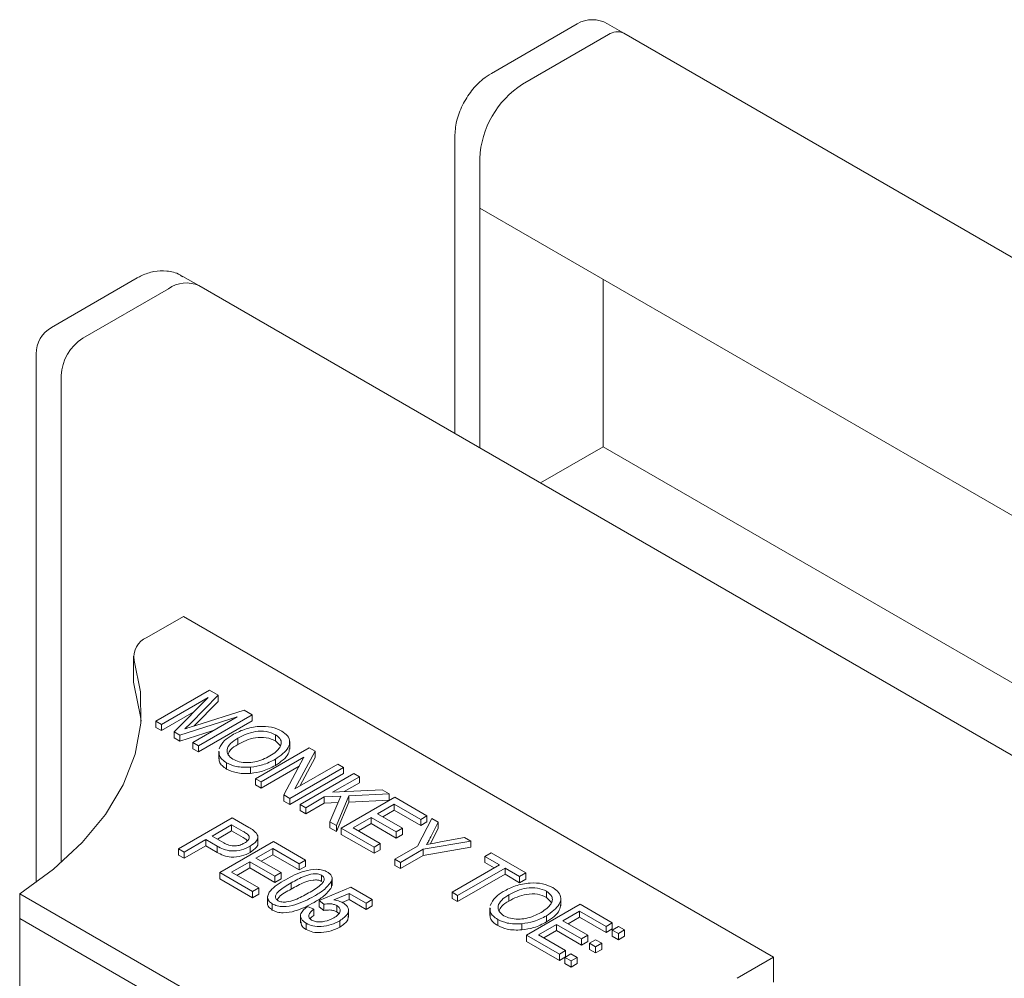
# Model space of a CAD drawing. Units: millimetres. Extents: x 150 to 8864, y 150 to 6150.
# Drawn here: x 3284 to 3349, y 3438 to 3501 of the extents above; entities that cross this region are included whole.
import ezdxf

# ---------------------------------------------------------------- set-up
doc = ezdxf.new("R2010")
doc.units = ezdxf.units.MM
doc.header["$LTSCALE"] = 30
doc.linetypes.add('SLD-Solid', pattern=[0])

msp = doc.modelspace()

# ---------------------------------------------------------------- linework, layer by layer
at = {"color": 7, "linetype": 'SLD-Solid', "lineweight": 15}
for p, q in [((3320.989202, 3501.2057184), (3315.3323478, 3497.940086)), ((3324.0496997, 3500.5934124), (3322.9890395, 3501.2057184)), ((3317.3929267, 3497.2287638), (3323.0497809, 3500.4943962)), ((4031.1564809, 3092.3893564), (3324.0496997, 3500.5934124)), ((3312.9180529, 3493.7584985), (3312.9180529, 3474.2230995)), ((3314.5644996, 3473.2726261), (3314.5644996, 3492.3297843)), ((3314.5644996, 3492.3297843), (3314.5644996, 3489.0636211)), ((3314.5644996, 3489.0636211), (4021.6712807, 3080.8595652)), ((3291.997824, 3484.4693521), (3286.3409697, 3481.2037197)), ((3296.0582404, 3483.9560622), (3294.9975802, 3484.5683682)), ((3322.6962275, 3484.3692744), (3322.6962275, 3473.3444474)), ((3288.4015487, 3480.4923975), (3294.0584029, 3483.75803)), ((4003.1650216, 3075.7520062), (3296.0582404, 3483.9560622)), ((3285.3408885, 3479.471622), (3285.3408885, 3444.6505679)), ((3286.9873351, 3445.9545886), (3286.9873351, 3478.0429078)), ((3322.6962275, 3473.3444474), (3318.5681577, 3470.9613635)), ((3322.6962275, 3473.3444474), (4029.8030087, 3065.1403915)), ((3295.034882, 3462.1718098), (3292.635009, 3460.7863926)), ((3333.9257549, 3439.7205867), (3295.034882, 3462.1718098)), ((3291.7563293, 3459.5617805), (3291.7563293, 3457.9286988)), ((3293.2261698, 3455.2717957), (3296.7617037, 3457.312816)), ((3296.6791984, 3456.8410785), (3293.593498, 3455.0597416)), ((3294.4350527, 3454.5739225), (3296.6791984, 3456.8410785)), ((3297.3363715, 3456.9810673), (3295.5212536, 3455.1388477)), ((3296.7617037, 3457.312816), (3297.3363715, 3456.9810673)), ((3297.3363715, 3456.9810673), (3297.3363715, 3456.5727969)), ((3297.3363715, 3456.5727969), (3295.7404199, 3454.953016)), ((3295.7362361, 3455.8884476), (3293.593498, 3454.6514712)), ((3298.5782565, 3455.5517733), (3294.8109901, 3454.3568984)), ((3295.6597191, 3453.8669376), (3298.5782565, 3455.5517733)), ((3295.8620366, 3454.9918181), (3299.0424388, 3455.9961757)), ((3299.5625812, 3455.6959038), (3296.0270473, 3453.6548835)), ((3299.0424388, 3455.9961757), (3299.5625812, 3455.6959038)), ((3299.5625812, 3455.6959038), (3299.5625812, 3455.2876334)), ((3293.593498, 3455.0597416), (3293.2261698, 3455.2717957)), ((3293.2261698, 3455.2717957), (3293.2261698, 3454.8635253)), ((3293.593498, 3454.6514712), (3293.2261698, 3454.8635253)), ((3293.593498, 3455.0597416), (3293.593498, 3454.6514712)), ((3295.5212536, 3455.1388477), (3295.135272, 3454.7569848)), ((3299.5625812, 3455.2876334), (3296.0270473, 3453.2466131)), ((3294.8109901, 3454.3568984), (3294.4350527, 3454.5739225)), ((3294.4350527, 3454.5739225), (3294.4350527, 3454.1656521)), ((3294.8109901, 3453.948628), (3294.4350527, 3454.1656521)), ((3297.0086786, 3454.6456753), (3294.8109901, 3453.948628)), ((3294.8109901, 3454.3568984), (3294.8109901, 3453.948628)), ((3301.1057901, 3454.3809202), (3301.1057901, 3453.9726498)), ((3296.0270473, 3453.6548835), (3295.6597191, 3453.8669376)), ((3295.6597191, 3453.8669376), (3295.6597191, 3453.4586672)), ((3296.0270473, 3453.6548835), (3296.0270473, 3453.2466131)), ((3298.6148458, 3454.141531), (3298.6148458, 3453.7332606)), ((3299.7921614, 3451.4813295), (3303.3276953, 3453.5223497)), ((3301.429572, 3453.6421147), (3301.1057901, 3453.9726498)), ((3302.0408719, 3453.4272568), (3302.0408719, 3453.9375948)), ((3303.3276953, 3453.5223497), (3303.7186989, 3453.2966281)), ((3296.0270473, 3453.2466131), (3295.6597191, 3453.4586672)), ((3297.3669969, 3453.2931289), (3297.3669969, 3452.7827909)), ((3302.9739984, 3452.8940568), (3300.1594896, 3451.2692754)), ((3301.6488906, 3450.4094625), (3302.9739984, 3452.8940568)), ((3303.7186989, 3453.2966281), (3302.3921563, 3450.8087205)), ((3303.7186989, 3452.8883577), (3302.7066471, 3450.9902722)), ((3303.7186989, 3453.2966281), (3303.7186989, 3452.8883577)), ((3297.8866463, 3452.5283464), (3297.8866463, 3452.120076)), ((3299.467162, 3452.2396712), (3299.467162, 3451.8314008)), ((3302.6593937, 3452.304169), (3300.1594896, 3450.861005)), ((3301.0971809, 3452.7648363), (3301.0971809, 3452.3565659)), ((3305.5775805, 3452.2235187), (3302.0420466, 3450.1824984)), ((3302.3921563, 3450.8087205), (3305.2102523, 3452.4355727)), ((3305.2102523, 3452.4355727), (3305.5775805, 3452.2235187)), ((3305.5775805, 3452.2235187), (3305.5775805, 3451.8152483)), ((3305.5775805, 3451.8152483), (3302.0420466, 3449.774228)), ((3302.7307869, 3449.784897), (3306.2663209, 3451.8259173)), ((3306.6336491, 3451.6138632), (3304.872339, 3450.5970806)), ((3306.2663209, 3451.8259173), (3306.6336491, 3451.6138632)), ((3306.6336491, 3451.6138632), (3306.6336491, 3451.2055928)), ((3300.1594896, 3451.2692754), (3299.7921614, 3451.4813295)), ((3299.7921614, 3451.4813295), (3299.7921614, 3451.0730591)), ((3300.1594896, 3450.861005), (3299.7921614, 3451.0730591)), ((3300.1594896, 3451.2692754), (3300.1594896, 3450.861005)), ((3306.6336491, 3451.2055928), (3305.6413158, 3450.632731)), ((3302.0420466, 3450.1824984), (3301.6488906, 3450.4094625)), ((3301.6488906, 3450.4094625), (3301.6488906, 3450.0011921)), ((3304.3234991, 3450.280242), (3303.0981151, 3449.572843)), ((3305.4089826, 3450.3303564), (3304.3234991, 3450.280242)), ((3304.3234991, 3450.280242), (3304.3234991, 3449.8719716)), ((3304.6965668, 3448.6500765), (3305.4089826, 3450.3303564)), ((3304.872339, 3450.5970806), (3308.1330942, 3450.748252)), ((3305.9456261, 3450.3552065), (3305.1184202, 3448.4065457)), ((3305.4398324, 3448.2209984), (3308.9753663, 3450.2620186)), ((3308.6008637, 3450.4782144), (3305.9456261, 3450.3552065)), ((3305.9456261, 3450.3552065), (3305.9456261, 3449.9469361)), ((3308.1330942, 3450.748252), (3308.6008637, 3450.4782144)), ((3308.6008637, 3450.4782144), (3308.6008637, 3450.069944)), ((3308.9753663, 3450.2620186), (3311.0875035, 3449.0427078)), ((3302.0420466, 3449.774228), (3301.6488906, 3450.0011921)), ((3302.0420466, 3450.1824984), (3302.0420466, 3449.774228)), ((3303.0981151, 3449.572843), (3302.7307869, 3449.784897)), ((3302.7307869, 3449.784897), (3302.7307869, 3449.3766266)), ((3304.3234991, 3449.8719716), (3303.0981151, 3449.1645726)), ((3305.2324255, 3449.9139347), (3304.3234991, 3449.8719716)), ((3305.9456261, 3449.9469361), (3305.1184202, 3447.9982753)), ((3308.6008637, 3450.069944), (3305.9456261, 3449.9469361)), ((3308.9294503, 3449.8114038), (3307.8274657, 3449.1752416)), ((3310.6742592, 3448.804147), (3308.9294503, 3449.8114038)), ((3308.9294503, 3449.8114038), (3308.9294503, 3449.4031334)), ((3303.0981151, 3449.1645726), (3302.7307869, 3449.3766266)), ((3303.0981151, 3449.572843), (3303.0981151, 3449.1645726)), ((3307.8274657, 3449.1752416), (3309.4804426, 3448.2209984)), ((3308.9294503, 3449.4031334), (3308.1810766, 3448.9711064)), ((3310.6742592, 3448.3958766), (3308.9294503, 3449.4031334)), ((3311.0875035, 3449.0427078), (3310.6742592, 3448.804147)), ((3311.0875035, 3449.0427078), (3311.0875035, 3448.6344374)), ((3294.7230322, 3446.8585511), (3298.2585661, 3448.8995713)), ((3298.2126501, 3448.4489565), (3296.9270014, 3447.7067673)), ((3298.9745691, 3448.00911), (3298.2126501, 3448.4489565)), ((3298.2126501, 3448.4489565), (3298.2126501, 3448.0406861)), ((3298.2585661, 3448.8995713), (3299.3476368, 3448.2708642)), ((3305.1184202, 3448.4065457), (3304.6965668, 3448.6500765)), ((3304.6965668, 3448.6500765), (3304.6965668, 3448.2418061)), ((3305.1184202, 3448.4065457), (3305.1184202, 3447.9982753)), ((3307.4142215, 3448.9366808), (3306.2204048, 3448.2475051)), ((3307.4142215, 3448.5284104), (3306.5740157, 3448.0433699)), ((3309.0671984, 3447.9824376), (3307.4142215, 3448.9366808)), ((3307.4142215, 3448.9366808), (3307.4142215, 3448.5284104)), ((3309.0671984, 3447.5741671), (3307.4142215, 3448.5284104)), ((3310.4733766, 3447.044761), (3311.4089156, 3448.8571605)), ((3310.6742592, 3448.804147), (3310.6742592, 3448.3958766)), ((3311.0875035, 3448.6344374), (3310.6742592, 3448.3958766)), ((3311.820725, 3448.6194281), (3311.3457811, 3447.6618715)), ((3311.4089156, 3448.8571605), (3311.820725, 3448.6194281)), ((3311.820725, 3448.6194281), (3311.820725, 3448.2111577)), ((3296.9270014, 3447.7067673), (3297.6960948, 3447.2627791)), ((3298.2126501, 3448.0406861), (3297.2806123, 3447.5026321)), ((3298.9745691, 3447.6008396), (3298.2126501, 3448.0406861)), ((3299.9431858, 3447.1930747), (3299.9431858, 3447.7034127)), ((3305.1184202, 3447.9982753), (3304.6965668, 3448.2418061)), ((3307.5978856, 3446.9751808), (3305.4398324, 3448.2209984)), ((3305.4398324, 3448.2209984), (3305.4398324, 3447.812728)), ((3307.5978856, 3446.5669104), (3305.4398324, 3447.812728)), ((3306.2204048, 3448.2475051), (3308.0111298, 3447.2137416)), ((3309.4804426, 3448.2209984), (3309.0671984, 3447.9824376)), ((3309.0671984, 3447.9824376), (3309.0671984, 3447.5741671)), ((3309.4804426, 3447.812728), (3309.0671984, 3447.5741671)), ((3309.4804426, 3448.2209984), (3309.4804426, 3447.812728)), ((3311.820725, 3448.2111577), (3311.3457811, 3447.2536011)), ((3296.5137572, 3447.4682065), (3295.0903604, 3446.646497)), ((3296.5137572, 3447.0599361), (3295.0903604, 3446.2382266)), ((3297.2598926, 3447.0374717), (3296.5137572, 3447.4682065)), ((3296.5137572, 3447.4682065), (3296.5137572, 3447.0599361)), ((3297.2598926, 3446.6292013), (3296.5137572, 3447.0599361)), ((3297.2598926, 3447.0374717), (3297.2598926, 3446.6292013)), ((3297.4320777, 3445.2946524), (3300.9676116, 3447.3356727)), ((3299.438034, 3447.035815), (3299.438034, 3446.6275446)), ((3300.9676116, 3447.3356727), (3303.0797487, 3446.1163619)), ((3308.0111298, 3447.2137416), (3307.5978856, 3446.9751808)), ((3308.0111298, 3447.2137416), (3308.0111298, 3446.8054712)), ((3308.9753663, 3446.1799781), (3310.4733766, 3447.044761)), ((3313.980213, 3447.3727821), (3310.8407048, 3446.832707)), ((3311.3457811, 3447.2536011), (3311.3133715, 3447.1917292)), ((3311.9857357, 3447.323082), (3313.5691211, 3447.6101005)), ((3313.5691211, 3447.6101005), (3313.980213, 3447.3727821)), ((3313.980213, 3447.3727821), (3313.980213, 3446.9645117)), ((3295.0903604, 3446.646497), (3294.7230322, 3446.8585511)), ((3294.7230322, 3446.8585511), (3294.7230322, 3446.4502807)), ((3295.0903604, 3446.2382266), (3294.7230322, 3446.4502807)), ((3295.0903604, 3446.646497), (3295.0903604, 3446.2382266)), ((3300.9216956, 3446.8850578), (3299.819711, 3446.2488957)), ((3300.9216956, 3446.4767874), (3300.1733218, 3446.0447605)), ((3302.6665045, 3445.8778011), (3300.9216956, 3446.8850578)), ((3300.9216956, 3446.8850578), (3300.9216956, 3446.4767874)), ((3302.6665045, 3445.4695307), (3300.9216956, 3446.4767874)), ((3307.5978856, 3446.9751808), (3307.5978856, 3446.5669104)), ((3308.0111298, 3446.8054712), (3307.5978856, 3446.5669104)), ((3310.8407048, 3446.832707), (3309.3426945, 3445.967924)), ((3310.8407048, 3446.4244366), (3309.3426945, 3445.5596536)), ((3313.980213, 3446.9645117), (3310.8407048, 3446.4244366)), ((3310.8407048, 3446.832707), (3310.8407048, 3446.4244366)), ((3314.8985335, 3446.3655254), (3315.3117777, 3446.6040862)), ((3315.3117777, 3446.6040862), (3317.607579, 3445.2787484)), ((3299.4064668, 3446.0103348), (3298.2126501, 3445.3211592)), ((3301.0594436, 3445.0560916), (3299.4064668, 3446.0103348)), ((3299.4064668, 3446.0103348), (3299.4064668, 3445.6020644)), ((3299.819711, 3446.2488957), (3301.4726879, 3445.2946524)), ((3303.0797487, 3446.1163619), (3302.6665045, 3445.8778011)), ((3302.6665045, 3445.8778011), (3302.6665045, 3445.4695307)), ((3303.0797487, 3446.1163619), (3303.0797487, 3445.7080915)), ((3309.3426945, 3445.967924), (3308.9753663, 3446.1799781)), ((3308.9753663, 3446.1799781), (3308.9753663, 3445.7717077)), ((3309.3426945, 3445.5596536), (3308.9753663, 3445.7717077)), ((3309.3426945, 3445.967924), (3309.3426945, 3445.5596536)), ((3312.7404803, 3444.006424), (3315.86277, 3445.8088835)), ((3315.86277, 3445.8088835), (3314.8985335, 3446.3655254)), ((3314.8985335, 3446.3655254), (3314.8985335, 3445.957255)), ((3315.5091592, 3445.6047483), (3314.8985335, 3445.957255)), ((3297.4320777, 3445.2946524), (3297.4320777, 3444.886382)), ((3299.5901309, 3444.0488348), (3297.4320777, 3445.2946524)), ((3298.2126501, 3445.3211592), (3300.0033751, 3444.2873956)), ((3299.4064668, 3445.6020644), (3298.566261, 3445.117024)), ((3301.0594436, 3444.6478212), (3299.4064668, 3445.6020644)), ((3301.4726879, 3445.2946524), (3301.0594436, 3445.0560916)), ((3301.4726879, 3445.2946524), (3301.4726879, 3444.886382)), ((3303.0797487, 3445.7080915), (3302.6665045, 3445.4695307)), ((3304.1458614, 3445.1298135), (3304.1458614, 3444.7215431)), ((3316.2300982, 3445.5968294), (3313.1078085, 3443.79437)), ((3316.2300982, 3445.188559), (3313.1078085, 3443.3860996)), ((3317.1943347, 3445.0401875), (3316.2300982, 3445.5968294)), ((3316.2300982, 3445.5968294), (3316.2300982, 3445.188559)), ((3317.1943347, 3444.6319171), (3316.2300982, 3445.188559)), ((3317.607579, 3445.2787484), (3317.1943347, 3445.0401875)), ((3317.607579, 3445.2787484), (3317.607579, 3444.8704779)), ((3299.5901309, 3443.6405644), (3297.4320777, 3444.886382)), ((3301.0594436, 3445.0560916), (3301.0594436, 3444.6478212)), ((3301.4726879, 3444.886382), (3301.0594436, 3444.6478212)), ((3302.1384702, 3444.6187301), (3302.1384702, 3444.2104597)), ((3304.8059043, 3444.7421522), (3304.8059043, 3444.3338818)), ((3304.8152265, 3444.5008145), (3304.8059043, 3444.3338818)), ((3304.8396356, 3444.4493264), (3304.8396356, 3444.9596644)), ((3317.1943347, 3445.0401875), (3317.1943347, 3444.6319171)), ((3317.607579, 3444.8704779), (3317.1943347, 3444.6319171)), ((3284.2515035, 3443.9046783), (3302.2827265, 3433.4954749)), ((3284.2515035, 3443.9046783), (3284.2515035, 3442.2715967)), ((3300.0033751, 3444.2873956), (3299.5901309, 3444.0488348)), ((3299.5901309, 3444.0488348), (3299.5901309, 3443.6405644)), ((3300.0033751, 3443.8791252), (3299.5901309, 3443.6405644)), ((3300.0033751, 3444.2873956), (3300.0033751, 3443.8791252)), ((3303.9772635, 3443.4536753), (3306.0642903, 3444.3404092)), ((3305.958827, 3443.9241702), (3304.9529791, 3443.4967488)), ((3307.0744429, 3443.2801389), (3305.958827, 3443.9241702)), ((3305.958827, 3443.9241702), (3305.958827, 3443.5158998)), ((3306.0642903, 3444.3404092), (3307.4876871, 3443.5186997)), ((3313.1078085, 3443.79437), (3312.7404803, 3444.006424)), ((3312.7404803, 3444.006424), (3312.7404803, 3443.5981536)), ((3313.1078085, 3443.79437), (3313.1078085, 3443.3860996)), ((3316.4761794, 3443.8304026), (3316.4761794, 3443.4221322)), ((3318.9671238, 3444.0697917), (3318.9671238, 3443.6615213)), ((3300.5901904, 3443.7268502), (3300.5901904, 3443.2165122)), ((3300.8965852, 3443.2416213), (3300.8965852, 3442.8333508)), ((3304.2922188, 3443.211387), (3303.9772635, 3443.4536753)), ((3303.9772635, 3443.4536753), (3303.9772635, 3443.0454049)), ((3304.2922188, 3443.211387), (3304.2922188, 3442.8031166)), ((3305.958827, 3443.5158998), (3305.5072852, 3443.3240233)), ((3307.0744429, 3442.8718685), (3305.958827, 3443.5158998)), ((3307.4876871, 3443.5186997), (3307.0744429, 3443.2801389)), ((3307.0744429, 3443.2801389), (3307.0744429, 3442.8718685)), ((3307.4876871, 3443.5186997), (3307.4876871, 3443.1104293)), ((3313.1078085, 3443.3860996), (3312.7404803, 3443.5981536)), ((3317.653495, 3441.170201), (3321.1890289, 3443.2112213)), ((3319.2909056, 3443.3309863), (3318.9671238, 3443.6615213)), ((3319.9022055, 3443.1161284), (3319.9022055, 3443.6264664)), ((3321.1890289, 3443.2112213), (3323.301166, 3441.9919105)), ((3302.7636629, 3442.5044972), (3302.7636629, 3441.9941592)), ((3303.2174968, 3443.0680848), (3303.630741, 3442.8825375)), ((3303.630741, 3442.8825375), (3303.630741, 3442.4742671)), ((3304.2922188, 3442.8031166), (3303.9772635, 3443.0454049)), ((3305.1452524, 3443.1215125), (3305.1452524, 3442.7132421)), ((3305.2724497, 3442.5984088), (3305.1452524, 3442.7132421)), ((3305.9193715, 3442.3694893), (3305.9193715, 3442.8798273)), ((3307.4876871, 3443.1104293), (3307.0744429, 3442.8718685)), ((3315.2283305, 3442.9820004), (3315.2283305, 3442.4716624)), ((3321.1431129, 3442.7606065), (3320.0411283, 3442.1244443)), ((3322.8879218, 3441.7533497), (3321.1431129, 3442.7606065)), ((3321.1431129, 3442.7606065), (3321.1431129, 3442.352336)), ((3284.2515035, 3442.2715967), (3302.2827265, 3431.8623932)), ((3284.2515035, 3442.2715967), (3284.2515035, 3360.6175155)), ((3303.1192078, 3441.9585286), (3303.1192078, 3441.5502581)), ((3305.3396781, 3442.1196399), (3305.3396781, 3441.7113695)), ((3315.74798, 3442.2172179), (3315.74798, 3441.8089475)), ((3317.3284956, 3441.9285428), (3317.3284956, 3441.5202724)), ((3319.6278841, 3441.8858835), (3318.4340674, 3441.1967078)), ((3318.9585145, 3442.4537079), (3318.9585145, 3442.0454375)), ((3321.2808609, 3440.9316402), (3319.6278841, 3441.8858835)), ((3319.6278841, 3441.8858835), (3319.6278841, 3441.4776131)), ((3320.0411283, 3442.1244443), (3321.6941052, 3441.170201)), ((3321.1431129, 3442.352336), (3320.3947391, 3441.9203091)), ((3322.8879218, 3441.3450793), (3321.1431129, 3442.352336)), ((3323.301166, 3441.9919105), (3322.8879218, 3441.7533497)), ((3323.301166, 3441.9919105), (3323.301166, 3441.5836401)), ((3318.4340674, 3441.1967078), (3320.2247924, 3440.1629443)), ((3319.6278841, 3441.4776131), (3318.7876783, 3440.9925726)), ((3321.2808609, 3440.5233698), (3319.6278841, 3441.4776131)), ((3322.8879218, 3441.7533497), (3322.8879218, 3441.3450793)), ((3323.301166, 3441.5836401), (3322.8879218, 3441.3450793)), ((3323.7130083, 3441.7534452), (3323.3000825, 3441.5150682)), ((3323.3000825, 3441.5150682), (3323.7012865, 3441.2834581)), ((3323.3000825, 3441.5150682), (3323.3000825, 3441.1067978)), ((3323.7012865, 3441.2834581), (3324.1142122, 3441.5218351)), ((3323.7012865, 3441.2834581), (3323.7012865, 3440.8751877)), ((3324.1142122, 3441.5218351), (3323.7130083, 3441.7534452)), ((3324.1142122, 3441.5218351), (3324.1142122, 3441.1135647)), ((3319.8115482, 3439.9243835), (3317.653495, 3441.170201)), ((3317.653495, 3441.170201), (3317.653495, 3440.7619306)), ((3319.8115482, 3439.5161131), (3317.653495, 3440.7619306)), ((3321.6941052, 3441.170201), (3321.2808609, 3440.9316402)), ((3321.2808609, 3440.9316402), (3321.2808609, 3440.5233698)), ((3321.6941052, 3440.7619306), (3321.2808609, 3440.5233698)), ((3321.6941052, 3441.170201), (3321.6941052, 3440.7619306)), ((3322.1989471, 3440.8793963), (3321.7974915, 3440.6476409)), ((3321.7974915, 3440.6476409), (3322.1986954, 3440.4160307)), ((3321.7974915, 3440.6476409), (3321.7974915, 3440.2393705)), ((3322.1986954, 3440.4160307), (3322.600151, 3440.6477861)), ((3322.600151, 3440.6477861), (3322.1989471, 3440.8793963)), ((3322.600151, 3440.6477861), (3322.600151, 3440.2395157)), ((3323.3000825, 3441.1067978), (3323.7012865, 3440.8751877)), ((3323.7012865, 3440.8751877), (3324.1142122, 3441.1135647)), ((3320.2247924, 3440.1629443), (3319.8115482, 3439.9243835)), ((3319.8115482, 3439.9243835), (3319.8115482, 3439.5161131)), ((3320.5759194, 3439.9424423), (3320.1780927, 3439.7127818)), ((3320.2247924, 3440.1629443), (3320.2247924, 3439.7546739)), ((3320.9771233, 3439.7108322), (3320.5759194, 3439.9424423)), ((3321.7974915, 3440.2393705), (3322.1986954, 3440.0077603)), ((3322.1986954, 3440.4160307), (3322.1986954, 3440.0077603)), ((3322.1986954, 3440.0077603), (3322.600151, 3440.2395157)), ((3320.2247924, 3439.7546739), (3319.8115482, 3439.5161131)), ((3320.1780927, 3439.7127818), (3320.5792966, 3439.4811717)), ((3320.1780927, 3439.7127818), (3320.1780927, 3439.3045114)), ((3320.1780927, 3439.3045114), (3320.5792966, 3439.0729013)), ((3320.5792966, 3439.4811717), (3320.9771233, 3439.7108322)), ((3320.5792966, 3439.4811717), (3320.5792966, 3439.0729013)), ((3320.5792966, 3439.0729013), (3320.9771233, 3439.3025618)), ((3320.9771233, 3439.7108322), (3320.9771233, 3439.3025618)), ((3331.525882, 3438.3351696), (3333.9257549, 3439.7205867)), ((3333.9257549, 3439.7205867), (3333.9257549, 3438.0875051))]:
    msp.add_line(p, q, dxfattribs=at)
at = {"color": 7, "linetype": 'SLD-Solid', "lineweight": 15, "flags": 128}
for points in [[(3291.8016446, 3459.2619031), (3292.2214266, 3457.21265), (3292.2395332, 3455.1491445), (3291.8557349, 3453.0975416), (3291.0748963, 3451.0838455), (3289.9069147, 3449.1335799), (3288.3665942, 3447.2714647), (3286.4734586, 3445.5211021), (3284.2515035, 3443.9046783)], [(3291.8016446, 3457.6288214), (3291.7607188, 3457.8350479), (3291.7563293, 3457.9286988)], [(3291.8016446, 3457.6288214), (3292.2214266, 3455.5795684), (3292.2497087, 3455.2716597)]]:
    msp.add_lwpolyline(points, dxfattribs=at)
at = {"color": 7, "linetype": 'SLD-Solid', "lineweight": 15}
for centre, radius, start, end in [((3321.9891208, 3499.4736207), 2, 60.002688266, 119.997311734), ((3323.635621, 3499.6766336), 1.0059545, 65.692880954, 125.617577475), ((3320.705364, 3492.0503409), 6.1472192, 122.60547834, 177.394521514), ((3295.2300831, 3482.1225046), 2.0119089, 65.692880954, 125.617577475), ((3287.3408885, 3479.471622), 2, 119.997311734, 180), ((3290.0577673, 3477.9031861), 3.0736096, 122.60547834, 177.394521514), ((3293.1441555, 3459.5180422), 1.3667271, 111.871718096, 190.801710359)]:
    msp.add_arc(centre, radius, start, end, dxfattribs=at)
for points, knots in [([(3315.3323478, 3497.940086), (3315.144686, 3497.8186496), (3314.6661134, 3497.5089642), (3314.0001189, 3496.8094249), (3313.3985869, 3495.8543166), (3312.9967544, 3494.8063124), (3312.9436603, 3494.0994296), (3312.9180529, 3493.7584985)], [0, 0, 0, 0, 0.1371845243, 0.3498462483, 0.5672920772, 0.7913040147, 1, 1, 1, 1]), ([(3294.9871832, 3484.5430229), (3294.9272225, 3484.5871577), (3294.6251956, 3484.8094687), (3293.9537081, 3484.9457526), (3293.0923343, 3484.9213779), (3292.4429031, 3484.7107639), (3292.094887, 3484.5219993), (3291.997824, 3484.4693521)], [0, 0, 0, 0, 0.0706092628, 0.35566493095, 0.62389127516, 0.89510191652, 1, 1, 1, 1]), ([(3295.135272, 3454.7569848), (3295.2704084, 3454.8013622), (3295.5117256, 3454.8806084), (3295.7549962, 3454.9578371), (3295.8620366, 3454.9918181)], [0, 0, 0, 0, 0.5599947003, 1, 1, 1, 1]), ([(3298.2532571, 3454.3568984), (3298.5095966, 3454.4916642), (3299.0208734, 3454.7604587), (3299.9469051, 3454.9529305), (3300.8678556, 3454.9137778), (3301.3001548, 3454.7186423), (3301.5161646, 3454.6211376)], [0, 0, 0, 0, 0.2811022217, 0.5606668278, 0.7804755269, 1, 1, 1, 1]), ([(3297.3987886, 3453.4502845), (3297.4923798, 3453.6407921), (3297.6597754, 3453.9815304), (3298.0716587, 3454.2420403), (3298.2532571, 3454.3568984)], [0, 0, 0, 0, 0.55910248053, 1, 1, 1, 1]), ([(3301.1057901, 3454.3809202), (3300.91367, 3454.4643686), (3300.5291211, 3454.6313995), (3299.5181272, 3454.6080622), (3298.9760632, 3454.3280943), (3298.6148458, 3454.141531)], [0, 0, 0, 0, 0.2498637357, 0.5001286688, 1, 1, 1, 1]), ([(3301.1057901, 3453.9726498), (3300.91367, 3454.0560982), (3300.5291211, 3454.2231291), (3299.5181272, 3454.1997918), (3298.9760632, 3453.9198239), (3298.6148458, 3453.7332606)], [0, 0, 0, 0, 0.2498637357, 0.5001286688, 1, 1, 1, 1]), ([(3301.5161646, 3454.6211376), (3301.659285, 3454.5190807), (3301.9455785, 3454.3149293), (3302.0788215, 3453.9197564), (3301.9341583, 3453.3500974), (3301.4420691, 3453.0060013), (3301.0971809, 3452.7648363)], [0, 0, 0, 0, 0.1869690234, 0.3740068676, 0.5612632602, 1, 1, 1, 1]), ([(3301.3863083, 3453.5331181), (3301.4283445, 3453.6149095), (3301.5124123, 3453.7784835), (3301.4662833, 3454.091182), (3301.242247, 3454.2712461), (3301.1057901, 3454.3809202)], [0, 0, 0, 0, 0.281071384, 0.5621123918, 1, 1, 1, 1]), ([(3298.6148458, 3454.141531), (3298.4459362, 3454.0335104), (3298.109003, 3453.8180357), (3297.8806745, 3453.4268777), (3297.9309867, 3453.0415266), (3298.175094, 3452.8594884), (3298.2970208, 3452.7685638)], [0, 0, 0, 0, 0.2809860806, 0.5604983477, 0.7804774439, 1, 1, 1, 1]), ([(3298.6148458, 3453.7332606), (3298.4384046, 3453.6265508), (3298.1307031, 3453.4404561), (3298.0239173, 3453.1923881), (3297.9783643, 3453.0865664)], [0, 0, 0, 0, 0.5734168748, 1, 1, 1, 1]), ([(3300.7406142, 3452.9831029), (3300.8881841, 3453.0754621), (3301.1517282, 3453.2404058), (3301.3146247, 3453.4436703), (3301.3863083, 3453.5331181)], [0, 0, 0, 0, 0.5599438329, 1, 1, 1, 1]), ([(3297.8866463, 3452.5283464), (3297.7807304, 3452.599185), (3297.5689801, 3452.7408077), (3297.3806749, 3452.992544), (3297.3969414, 3453.1646051), (3297.4042984, 3453.2424246)], [0, 0, 0, 0, 0.3540655038, 0.7078580813, 1, 1, 1, 1]), ([(3298.2970208, 3452.7685638), (3298.432275, 3452.7050921), (3298.7028371, 3452.5781233), (3299.2298969, 3452.5282853), (3299.9836049, 3452.5971544), (3300.4285762, 3452.8240156), (3300.7406142, 3452.9831029)], [0, 0, 0, 0, 0.1867689396, 0.3736119035, 0.5607427172, 1, 1, 1, 1]), ([(3302.0318272, 3453.4790344), (3302.0142435, 3453.3590849), (3301.9516142, 3452.9318504), (3301.4546316, 3452.5972352), (3301.0971809, 3452.3565659)], [0, 0, 0, 0, 0.2807580087, 1, 1, 1, 1]), ([(3297.8866463, 3452.120076), (3297.7807304, 3452.1909146), (3297.5689801, 3452.3325373), (3297.3806749, 3452.5842736), (3297.3969414, 3452.7563347), (3297.4042984, 3452.8341542)], [0, 0, 0, 0, 0.3540655038, 0.7078580813, 1, 1, 1, 1]), ([(3299.467162, 3452.2396712), (3299.1353749, 3452.2319716), (3298.5419108, 3452.2181993), (3298.0871602, 3452.43344), (3297.8866463, 3452.5283464)], [0, 0, 0, 0, 0.5590684781, 1, 1, 1, 1]), ([(3301.0971809, 3452.7648363), (3300.8313702, 3452.624893), (3300.3569497, 3452.3751213), (3299.7389193, 3452.2810401), (3299.467162, 3452.2396712)], [0, 0, 0, 0, 0.5602848302, 1, 1, 1, 1]), ([(3301.0971809, 3452.3565659), (3300.8313702, 3452.2166226), (3300.3569497, 3451.9668509), (3299.7389193, 3451.8727697), (3299.467162, 3451.8314008)], [0, 0, 0, 0, 0.5602848302, 1, 1, 1, 1]), ([(3299.467162, 3451.8314008), (3299.1353749, 3451.8237012), (3298.5419108, 3451.8099289), (3298.0871602, 3452.0251695), (3297.8866463, 3452.120076)], [0, 0, 0, 0, 0.5590684781, 1, 1, 1, 1]), ([(3299.051335, 3447.2366865), (3299.1450299, 3447.3007654), (3299.331804, 3447.4285021), (3299.4171094, 3447.6782643), (3299.2120843, 3447.8685125), (3299.0539932, 3447.9620948), (3298.9745691, 3448.00911)], [0, 0, 0, 0, 0.2804791945, 0.5591148993, 0.7785021162, 1, 1, 1, 1]), ([(3299.3476368, 3448.2708642), (3299.4547463, 3448.2085942), (3299.6458666, 3448.097483), (3299.7850676, 3447.9633058), (3299.8462562, 3447.9043255)], [0, 0, 0, 0, 0.5604294503, 1, 1, 1, 1]), ([(3299.8462562, 3447.9043255), (3299.8922566, 3447.8181629), (3299.9843995, 3447.6455717), (3299.8539764, 3447.321319), (3299.5957416, 3447.1440659), (3299.438034, 3447.035815)], [0, 0, 0, 0, 0.2795842907, 0.5600321782, 1, 1, 1, 1]), ([(3299.438034, 3447.035815), (3299.2610644, 3446.947771), (3298.9083791, 3446.7723068), (3298.2348479, 3446.6849624), (3297.6634686, 3446.8225927), (3297.3946609, 3446.965716), (3297.2598926, 3447.0374717)], [0, 0, 0, 0, 0.2805106302, 0.5590335895, 0.7789189326, 1, 1, 1, 1]), ([(3297.6960948, 3447.2627791), (3297.8036378, 3447.20565), (3298.0174872, 3447.0920487), (3298.4326408, 3447.0267564), (3298.7964542, 3447.1039004), (3298.9662228, 3447.1923453), (3299.051335, 3447.2366865)], [0, 0, 0, 0, 0.2811529647, 0.5590730346, 0.7789444199, 1, 1, 1, 1]), ([(3299.251989, 3447.401739), (3299.2370185, 3447.4194821), (3299.1717791, 3447.4968044), (3299.0603944, 3447.5555637), (3298.9745691, 3447.6008396)], [0, 0, 0, 0, 0.2294700567, 1, 1, 1, 1]), ([(3299.9399739, 3447.243711), (3299.941041, 3447.240917), (3299.9753851, 3447.1509932), (3299.835969, 3446.9120674), (3299.588914, 3446.7354235), (3299.438034, 3446.6275446)], [0, 0, 0, 0, 0.0123294796, 0.3968159745, 1, 1, 1, 1]), ([(3311.3457811, 3447.6618715), (3311.2960251, 3447.5633416), (3311.2071751, 3447.3873954), (3311.102148, 3447.2144562), (3311.0559362, 3447.138363)], [0, 0, 0, 0, 0.5600003086, 1, 1, 1, 1]), ([(3311.0559362, 3447.138363), (3311.2281998, 3447.1750267), (3311.5358219, 3447.2404994), (3311.8482586, 3447.2978478), (3311.9857357, 3447.323082)], [0, 0, 0, 0, 0.5599842732, 1, 1, 1, 1]), ([(3299.438034, 3446.6275446), (3299.2610644, 3446.5395006), (3298.9083791, 3446.3640364), (3298.2348479, 3446.276692), (3297.6634686, 3446.4143223), (3297.3946609, 3446.5574456), (3297.2598926, 3446.6292013)], [0, 0, 0, 0, 0.2805106302, 0.5590335895, 0.7789189326, 1, 1, 1, 1]), ([(3301.7697072, 3444.8299558), (3302.1625085, 3445.0434542), (3302.7507115, 3445.3631587), (3303.6722624, 3445.5437678), (3304.2168699, 3445.4836585), (3304.4244169, 3445.3833539), (3304.5282558, 3445.33317)], [0, 0, 0, 0, 0.5008268175, 0.7499663121, 0.8749044087, 1, 1, 1, 1]), ([(3304.1458614, 3445.1298135), (3304.0624448, 3445.1629778), (3303.8949138, 3445.2295837), (3303.4789927, 3445.2116211), (3302.8509384, 3445.0255364), (3302.4238123, 3444.7816552), (3302.1384702, 3444.6187301)], [0, 0, 0, 0, 0.1239265181, 0.2488895008, 0.4982197966, 1, 1, 1, 1]), ([(3303.2863708, 3443.9560612), (3303.5723098, 3444.1224143), (3304.0001888, 3444.371345), (3304.3244357, 3444.7429033), (3304.3287361, 3444.9866537), (3304.2067207, 3445.082171), (3304.1458614, 3445.1298135)], [0, 0, 0, 0, 0.5017988014, 0.7508916299, 0.875748737, 1, 1, 1, 1]), ([(3304.5282558, 3445.33317), (3304.5965518, 3445.2878984), (3304.7330742, 3445.1974012), (3304.8610787, 3444.9903465), (3304.8268189, 3444.8362337), (3304.8059043, 3444.7421522)], [0, 0, 0, 0, 0.28053631783, 0.56078765162, 1, 1, 1, 1]), ([(3300.8965852, 3443.2416213), (3300.8113617, 3443.3021274), (3300.6408813, 3443.4231632), (3300.545638, 3443.7363546), (3300.8233129, 3444.2718798), (3301.3906522, 3444.6064322), (3301.7697072, 3444.8299558)], [0, 0, 0, 0, 0.1250120095, 0.2500727488, 0.4989529324, 1, 1, 1, 1]), ([(3302.1384702, 3444.6187301), (3301.8530512, 3444.4527113), (3301.4259345, 3444.2042717), (3301.1031664, 3443.8341495), (3301.093645, 3443.5910156), (3301.2144411, 3443.495227), (3301.274675, 3443.4474628)], [0, 0, 0, 0, 0.501773359, 0.7508810771, 0.8757789262, 1, 1, 1, 1]), ([(3304.1458614, 3444.7215431), (3304.0624448, 3444.7547074), (3303.8949138, 3444.8213133), (3303.4789927, 3444.8033507), (3302.8509384, 3444.617266), (3302.4238123, 3444.3733848), (3302.1384702, 3444.2104597)], [0, 0, 0, 0, 0.1239265181, 0.2488895008, 0.4982197966, 1, 1, 1, 1]), ([(3304.8059043, 3444.7421522), (3304.6481567, 3444.5336186), (3304.3656234, 3444.1601252), (3303.8708079, 3443.8709139), (3303.6522642, 3443.7431788)], [0, 0, 0, 0, 0.5583328089, 1, 1, 1, 1]), ([(3316.1145907, 3444.04577), (3316.3709302, 3444.1805358), (3316.882207, 3444.4493303), (3317.8082388, 3444.6418021), (3318.7291892, 3444.6026494), (3319.1614885, 3444.4075139), (3319.3774982, 3444.3100092)], [0, 0, 0, 0, 0.2811022217, 0.5606668278, 0.7804755269, 1, 1, 1, 1]), ([(3302.1384702, 3444.2104597), (3301.8339675, 3444.0490532), (3301.4450687, 3443.8429113), (3301.2590893, 3443.5640148), (3301.2187294, 3443.5034907)], [0, 0, 0, 0, 0.7829872499, 1, 1, 1, 1]), ([(3301.274675, 3443.4474628), (3301.3580385, 3443.4140643), (3301.5254084, 3443.3470097), (3301.9422207, 3443.3628932), (3302.5733644, 3443.5479908), (3303.0008174, 3443.7926322), (3303.2863708, 3443.9560612)], [0, 0, 0, 0, 0.12398260407, 0.24892118075, 0.49825332291, 1, 1, 1, 1]), ([(3304.8059043, 3444.3338818), (3304.6481567, 3444.1253482), (3304.3656234, 3443.7518548), (3303.8708079, 3443.4626435), (3303.6522642, 3443.3349084)], [0, 0, 0, 0, 0.5583328089, 1, 1, 1, 1]), ([(3315.2601222, 3443.1391561), (3315.3537135, 3443.3296637), (3315.521109, 3443.6704019), (3315.9329924, 3443.9309118), (3316.1145907, 3444.04577)], [0, 0, 0, 0, 0.55910248053, 1, 1, 1, 1]), ([(3316.4761794, 3443.8304026), (3316.3072698, 3443.7223819), (3315.9703366, 3443.5069072), (3315.7420081, 3443.1157493), (3315.7923203, 3442.7303981), (3316.0364276, 3442.54836), (3316.1583544, 3442.4574354)], [0, 0, 0, 0, 0.2809860806, 0.5604983477, 0.7804774439, 1, 1, 1, 1]), ([(3318.9671238, 3444.0697917), (3318.7750036, 3444.1532402), (3318.3904548, 3444.3202711), (3317.3794608, 3444.2969337), (3316.8373968, 3444.0169659), (3316.4761794, 3443.8304026)], [0, 0, 0, 0, 0.2498637357, 0.5001286688, 1, 1, 1, 1]), ([(3318.9671238, 3443.6615213), (3318.7750036, 3443.7449698), (3318.3904548, 3443.9120007), (3317.3794608, 3443.8886633), (3316.8373968, 3443.6086955), (3316.4761794, 3443.4221322)], [0, 0, 0, 0, 0.2498637357, 0.5001286688, 1, 1, 1, 1]), ([(3319.3774982, 3444.3100092), (3319.5206186, 3444.2079523), (3319.8069121, 3444.0038009), (3319.9401551, 3443.6086279), (3319.795492, 3443.038969), (3319.3034027, 3442.6948729), (3318.9585145, 3442.4537079)], [0, 0, 0, 0, 0.1869690234, 0.3740068676, 0.5612632602, 1, 1, 1, 1]), ([(3319.247642, 3443.2219897), (3319.2896781, 3443.3037811), (3319.3737459, 3443.4673551), (3319.3276169, 3443.7800536), (3319.1035806, 3443.9601177), (3318.9671238, 3444.0697917)], [0, 0, 0, 0, 0.281071384, 0.5621123918, 1, 1, 1, 1]), ([(3300.8965852, 3442.8333508), (3300.8157302, 3442.8934451), (3300.6539886, 3443.013657), (3300.5591235, 3443.1807829), (3300.5951367, 3443.2609082), (3300.5976466, 3443.2664925)], [0, 0, 0, 0, 0.48184987566, 0.96388757676, 1, 1, 1, 1]), ([(3303.6522642, 3443.7431788), (3303.2594822, 3443.5303805), (3302.6713023, 3443.211721), (3301.7510953, 3443.0300834), (3301.2071413, 3443.0909299), (3301.0001549, 3443.1913661), (3300.8965852, 3443.2416213)], [0, 0, 0, 0, 0.5008043794, 0.7499405533, 0.8748779732, 1, 1, 1, 1]), ([(3303.6522642, 3443.3349084), (3303.2594822, 3443.1221101), (3302.6713023, 3442.8034506), (3301.7510953, 3442.621813), (3301.2071413, 3442.6826595), (3301.0001549, 3442.7830957), (3300.8965852, 3442.8333508)], [0, 0, 0, 0, 0.5008043794, 0.7499405533, 0.8748779732, 1, 1, 1, 1]), ([(3305.1452524, 3443.1215125), (3305.078393, 3443.152427), (3304.9445702, 3443.2143041), (3304.6391399, 3443.2582008), (3304.4236853, 3443.2291272), (3304.2922188, 3443.211387)], [0, 0, 0, 0, 0.28016827717, 0.56077156349, 1, 1, 1, 1]), ([(3304.9529791, 3443.4967488), (3305.090516, 3443.4686239), (3305.3362079, 3443.4183824), (3305.5299069, 3443.3183676), (3305.6151742, 3443.2743405)], [0, 0, 0, 0, 0.55979455377, 1, 1, 1, 1]), ([(3305.6151742, 3443.2743405), (3305.7331301, 3443.1728495), (3305.9699646, 3442.9690736), (3305.8956333, 3442.5104802), (3305.5504305, 3442.2678003), (3305.3396781, 3442.1196399)], [0, 0, 0, 0, 0.2787381668, 0.5596568862, 1, 1, 1, 1]), ([(3316.4761794, 3443.4221322), (3316.2997382, 3443.3154224), (3315.9920368, 3443.1293277), (3315.885251, 3442.8812596), (3315.8396979, 3442.775438)], [0, 0, 0, 0, 0.5734168748, 1, 1, 1, 1]), ([(3318.6019479, 3442.6719745), (3318.7495178, 3442.7643337), (3319.0130618, 3442.9292774), (3319.1759584, 3443.1325419), (3319.247642, 3443.2219897)], [0, 0, 0, 0, 0.5599438329, 1, 1, 1, 1]), ([(3319.8931608, 3443.1679059), (3319.8755771, 3443.0479564), (3319.8129478, 3442.620722), (3319.3159652, 3442.2861068), (3318.9585145, 3442.0454375)], [0, 0, 0, 0, 0.2807580087, 1, 1, 1, 1]), ([(3303.1192078, 3441.9585286), (3302.9972721, 3442.0509272), (3302.7531946, 3442.2358806), (3302.7370954, 3442.6725788), (3303.0353817, 3442.9181527), (3303.2174968, 3443.0680848)], [0, 0, 0, 0, 0.2799567882, 0.5603863079, 1, 1, 1, 1]), ([(3303.630741, 3442.8825375), (3303.5560083, 3442.8230728), (3303.4068348, 3442.7043758), (3303.2897667, 3442.509137), (3303.3025453, 3442.3131176), (3303.4228938, 3442.2194129), (3303.4829488, 3442.1726535)], [0, 0, 0, 0, 0.2811074381, 0.5611160018, 0.7809929911, 1, 1, 1, 1]), ([(3305.1452524, 3442.7132421), (3305.078393, 3442.7441566), (3304.9445702, 3442.8060337), (3304.6391399, 3442.8499304), (3304.4236853, 3442.8208568), (3304.2922188, 3442.8031166)], [0, 0, 0, 0, 0.2801682772, 0.5607715635, 1, 1, 1, 1]), ([(3304.9522616, 3442.3200973), (3305.0515403, 3442.3830848), (3305.2495758, 3442.5087285), (3305.3890583, 3442.7363511), (3305.3622439, 3442.9626404), (3305.2175618, 3443.0685706), (3305.1452524, 3443.1215125)], [0, 0, 0, 0, 0.2810318196, 0.5605860756, 0.7803889753, 1, 1, 1, 1]), ([(3315.74798, 3442.2172179), (3315.642064, 3442.2880566), (3315.4303137, 3442.4296792), (3315.2420085, 3442.6814156), (3315.258275, 3442.8534767), (3315.265632, 3442.9312962)], [0, 0, 0, 0, 0.35406550381, 0.70785808133, 1, 1, 1, 1]), ([(3315.74798, 3441.8089475), (3315.642064, 3441.8797862), (3315.4303137, 3442.0214088), (3315.2420085, 3442.2731452), (3315.258275, 3442.4452063), (3315.265632, 3442.5230258)], [0, 0, 0, 0, 0.35406550381, 0.70785808133, 1, 1, 1, 1]), ([(3316.1583544, 3442.4574354), (3316.2936087, 3442.3939636), (3316.5641707, 3442.2669949), (3317.0912305, 3442.2171569), (3317.8449385, 3442.286026), (3318.2899099, 3442.5128872), (3318.6019479, 3442.6719745)], [0, 0, 0, 0, 0.1867689396, 0.3736119035, 0.5607427172, 1, 1, 1, 1]), ([(3303.1192078, 3441.5502581), (3302.9874106, 3441.6424836), (3302.7769958, 3441.7897218), (3302.7915129, 3441.9763039), (3302.7969369, 3442.0460168)], [0, 0, 0, 0, 0.6263688788, 1, 1, 1, 1]), ([(3305.3396781, 3442.1196399), (3305.1621385, 3442.0313098), (3304.8074422, 3441.8548398), (3304.1778249, 3441.7376125), (3303.5544017, 3441.7569305), (3303.264283, 3441.8913243), (3303.1192078, 3441.9585286)], [0, 0, 0, 0, 0.2807334641, 0.5608616805, 0.7804068348, 1, 1, 1, 1]), ([(3303.630741, 3442.4742671), (3303.5485843, 3442.416536), (3303.4511144, 3442.3480444), (3303.4079772, 3442.2646109), (3303.4012, 3442.251503)], [0, 0, 0, 0, 0.8428937202, 1, 1, 1, 1]), ([(3303.4829488, 3442.1726535), (3303.5656407, 3442.1359031), (3303.7312624, 3442.0622968), (3304.0499183, 3442.0467499), (3304.4955996, 3442.0938456), (3304.7640452, 3442.2268461), (3304.9522616, 3442.3200973)], [0, 0, 0, 0, 0.1864017581, 0.373339819, 0.5606271545, 1, 1, 1, 1]), ([(3305.8870263, 3442.4216234), (3305.8884775, 3442.3422327), (3305.8934423, 3442.0706243), (3305.5691677, 3441.860251), (3305.3396781, 3441.7113695)], [0, 0, 0, 0, 0.2922984447, 1, 1, 1, 1]), ([(3317.3284956, 3441.9285428), (3316.9967085, 3441.9208431), (3316.4032444, 3441.9070708), (3315.9484938, 3442.1223115), (3315.74798, 3442.2172179)], [0, 0, 0, 0, 0.5590684781, 1, 1, 1, 1]), ([(3318.9585145, 3442.4537079), (3318.6927039, 3442.3137646), (3318.2182833, 3442.0639929), (3317.6002529, 3441.9699117), (3317.3284956, 3441.9285428)], [0, 0, 0, 0, 0.56028483018, 1, 1, 1, 1]), ([(3318.9585145, 3442.0454375), (3318.6927039, 3441.9054942), (3318.2182833, 3441.6557225), (3317.6002529, 3441.5616413), (3317.3284956, 3441.5202724)], [0, 0, 0, 0, 0.56028483018, 1, 1, 1, 1]), ([(3305.3396781, 3441.7113695), (3305.1621385, 3441.6230394), (3304.8074422, 3441.4465694), (3304.1778249, 3441.3293421), (3303.5544017, 3441.3486601), (3303.264283, 3441.4830539), (3303.1192078, 3441.5502581)], [0, 0, 0, 0, 0.2807334641, 0.5608616805, 0.7804068348, 1, 1, 1, 1]), ([(3317.3284956, 3441.5202724), (3316.9967085, 3441.5125727), (3316.4032444, 3441.4988004), (3315.9484938, 3441.7140411), (3315.74798, 3441.8089475)], [0, 0, 0, 0, 0.5590684781, 1, 1, 1, 1])]:
    msp.add_open_spline(points, degree=3, knots=knots, dxfattribs=at)

doc.saveas('drawing.dxf')
